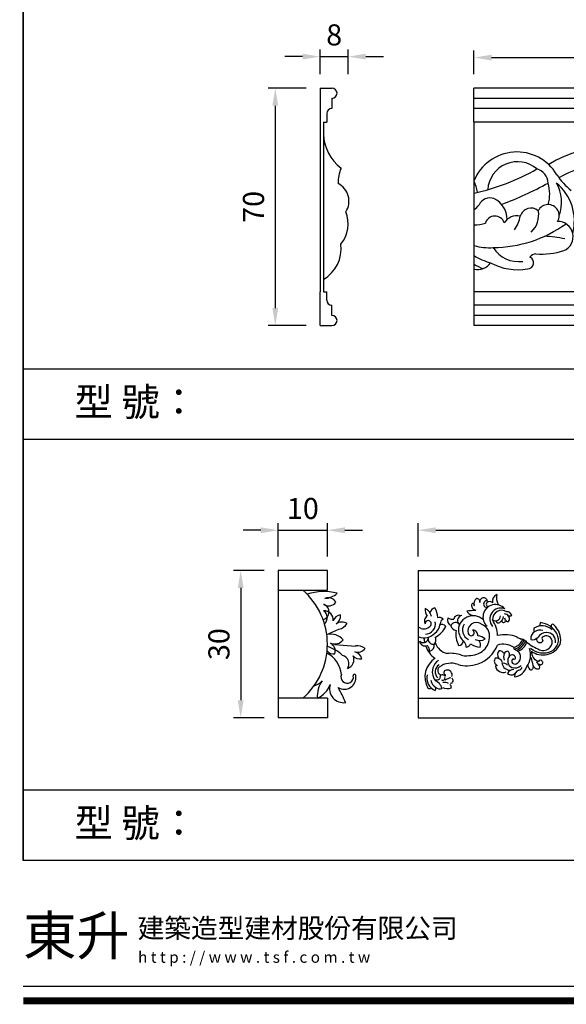
# Model space of a CAD drawing. Extents: x 500 to 3048, y 2590 to 3005.
# Drawn here: x 959 to 1037, y 2608 to 2748 of the extents above; entities that cross this region are included whole.
import ezdxf

# ---------------------------------------------------------------- set-up
doc = ezdxf.new("R2010")
doc.units = 0
doc.layers.get('0').update_dxf_attribs({"linetype": 'CONTINUOUS'})
doc.styles.add('標楷體', font='KAIU.TTF')
doc.dimstyles.get("Standard").update_dxf_attribs({"dimtxt": 3, "dimasz": 2.5, "dimexe": 1, "dimexo": 2, "dimgap": 1.5, "dimtad": 1, "dimdec": 0, "dimdsep": 46, "dimtxsty": '標楷體', "dimcen": 0, "dimclrd": 256, "dimclre": 256, "dimclrt": 256, "dimadec": 0, "dimazin": 0, "dimtfac": 1, "dimtdec": 0, "dimtix": 1, "dimtmove": 1, "dimatfit": 3, "dimfxl": 0, "dimtolj": 1, "dimtzin": 0, "dimarcsym": 0})

# ---------------------------------------------------------------- blocks, each defined once
blk = doc.blocks.new('*D72')
at = {"lineweight": -2}
for p, q in [((998.93, 2743.23), (996.43, 2743.23)), ((1001.43, 2740.73), (1001.43, 2744.23)), ((1001.43, 2743.23), (1005.45, 2743.23)), ((1005.45, 2740.73), (1005.45, 2744.23)), ((1007.95, 2743.23), (1010.45, 2743.23))]:
    blk.add_line(p, q, dxfattribs=at)
for points in [[(998.93, 2743.65), (998.93, 2742.82), (1001.43, 2743.23)], [(1007.95, 2743.65), (1007.95, 2742.82), (1005.45, 2743.23)]]:
    blk.add_solid(points)
at = {"insert": (1003.44, 2746.33), "char_height": 3, "attachment_point": 5, "style": '標楷體'}
blk.add_mtext('\\A1;8', dxfattribs=at)
blk = doc.blocks.new('*D73')
at = {"lineweight": -2}
for p, q in [((999.43, 2738.73), (994.05, 2738.73)), ((995.05, 2736.23), (995.05, 2707.4)), ((999.43, 2704.9), (994.05, 2704.9))]:
    blk.add_line(p, q, dxfattribs=at)
for points in [[(994.64, 2736.23), (995.47, 2736.23), (995.05, 2738.73)], [(994.64, 2707.4), (995.47, 2707.4), (995.05, 2704.9)]]:
    blk.add_solid(points)
at = {"insert": (991.95, 2721.82), "char_height": 3, "attachment_point": 5, "rotation": 90, "style": '標楷體'}
blk.add_mtext('\\A1;70', dxfattribs=at)
blk = doc.blocks.new('*D74')
at = {"lineweight": -2}
for p, q in [((1023.36, 2740.73), (1023.36, 2744.1)), ((1025.86, 2743.1), (1105.44, 2743.1)), ((1107.94, 2740.73), (1107.94, 2744.1))]:
    blk.add_line(p, q, dxfattribs=at)
for points in [[(1025.86, 2743.51), (1025.86, 2742.68), (1023.36, 2743.1)], [(1105.44, 2743.51), (1105.44, 2742.68), (1107.94, 2743.1)]]:
    blk.add_solid(points)
at = {"insert": (1065.65, 2746.2), "char_height": 3, "attachment_point": 5, "style": '標楷體'}
blk.add_mtext('\\A1;175', dxfattribs=at)
blk = doc.blocks.new('*D39')
at = {"lineweight": -2}
for p, q in [((993.48, 2670.02), (989.12, 2670.02)), ((990.12, 2667.52), (990.12, 2651.52)), ((993.48, 2649.02), (989.12, 2649.02))]:
    blk.add_line(p, q, dxfattribs=at)
for points in [[(989.71, 2667.52), (990.54, 2667.52), (990.12, 2670.02)], [(989.71, 2651.52), (990.54, 2651.52), (990.12, 2649.02)]]:
    blk.add_solid(points)
at = {"insert": (987.02, 2659.52), "char_height": 3, "attachment_point": 5, "rotation": 90, "style": '標楷體'}
blk.add_mtext('\\A1;30', dxfattribs=at)
blk = doc.blocks.new('*D40')
at = {"lineweight": -2}
for p, q in [((992.98, 2675.75), (990.48, 2675.75)), ((995.48, 2672.02), (995.48, 2676.75)), ((995.48, 2675.75), (1002.48, 2675.75)), ((1002.48, 2672.02), (1002.48, 2676.75)), ((1004.98, 2675.75), (1007.48, 2675.75))]:
    blk.add_line(p, q, dxfattribs=at)
for points in [[(992.98, 2676.16), (992.98, 2675.33), (995.48, 2675.75)], [(1004.98, 2676.16), (1004.98, 2675.33), (1002.48, 2675.75)]]:
    blk.add_solid(points)
at = {"insert": (998.98, 2678.85), "char_height": 3, "attachment_point": 5, "style": '標楷體'}
blk.add_mtext('\\A1;10', dxfattribs=at)
blk = doc.blocks.new('*D36')
at = {"lineweight": -2}
for p, q in [((1015.42, 2672.02), (1015.42, 2676.75)), ((1017.92, 2675.75), (1117.92, 2675.75)), ((1120.42, 2672.02), (1120.42, 2676.75))]:
    blk.add_line(p, q, dxfattribs=at)
for points in [[(1017.92, 2676.16), (1017.92, 2675.33), (1015.42, 2675.75)], [(1117.92, 2676.16), (1117.92, 2675.33), (1120.42, 2675.75)]]:
    blk.add_solid(points)
at = {"insert": (1067.92, 2678.85), "char_height": 3, "attachment_point": 5, "style": '標楷體'}
blk.add_mtext('\\A1;150', dxfattribs=at)

msp = doc.modelspace()

# ---------------------------------------------------------------- linework, layer by layer
for p, q in [((959.14, 2868.69), (959.14, 2628.69)), ((959.14, 2628.69), (959.14, 2868.69)), ((1001.43, 2738.73), (1001.43, 2733.9)), ((1001.43, 2738.73), (1003.12, 2738.73)), ((1023.36, 2733.9), (1023.36, 2738.73)), ((1107.94, 2738.73), (1023.36, 2738.73)), ((1003.12, 2737.28), (1003.12, 2735.83)), ((1107.94, 2737.28), (1023.36, 2737.28)), ((1002.4, 2735.11), (1002.4, 2733.9)), ((1107.94, 2735.83), (1023.36, 2735.83)), ((1001.43, 2733.9), (1001.43, 2709.74)), ((1001.92, 2733.9), (1002.4, 2733.9)), ((1001.92, 2733.9), (1001.92, 2709.74)), ((1107.94, 2733.9), (1023.36, 2733.9)), ((1107.94, 2733.9), (1023.36, 2733.9)), ((1023.36, 2733.9), (1023.36, 2709.74)), ((1001.43, 2704.9), (1001.43, 2709.74)), ((1001.92, 2709.74), (1002.4, 2709.74)), ((1002.4, 2708.53), (1002.4, 2709.74)), ((1107.94, 2709.74), (1023.36, 2709.74)), ((1023.36, 2709.74), (1023.36, 2704.9)), ((1107.94, 2709.74), (1023.36, 2709.74)), ((1003.12, 2706.35), (1003.12, 2707.8)), ((1107.94, 2707.8), (1023.36, 2707.8)), ((1107.94, 2706.35), (1023.36, 2706.35)), ((1001.43, 2704.9), (1003.12, 2704.9)), ((1107.94, 2704.9), (1023.36, 2704.9)), ((1153.92, 2698.69), (959.14, 2698.69)), ((1153.92, 2688.69), (959.14, 2688.69)), ((1002.48, 2670.02), (995.48, 2670.02)), ((995.48, 2670.02), (995.48, 2649.02)), ((1002.48, 2667.22), (1002.48, 2670.02)), ((1015.42, 2670.02), (1015.42, 2649.02)), ((1015.42, 2670.02), (1120.42, 2670.02)), ((995.48, 2667.22), (1002.48, 2667.22)), ((1015.42, 2667.22), (1120.42, 2667.22)), ((1002.39, 2660.88), (1004.12, 2661.66)), ((1003.55, 2659.48), (1006.48, 2659.25)), ((1002.48, 2651.82), (995.48, 2651.82)), ((1002.48, 2651.82), (1002.48, 2649.02)), ((1015.42, 2651.82), (1120.42, 2651.82)), ((1002.48, 2649.02), (995.48, 2649.02)), ((1015.42, 2649.02), (1120.42, 2649.02)), ((1153.92, 2638.69), (959.14, 2638.69)), ((1153.92, 2628.69), (959.14, 2628.69)), ((959.14, 2610.8), (1153.92, 2610.8))]:
    msp.add_line(p, q)
at = {"const_width": 1}
msp.add_lwpolyline([(959.14, 2608.69), (1153.92, 2608.69)], dxfattribs=at)
for centre, radius, start, end in [((1003.12, 2738.01), 0.725, 270, 90), ((1003.12, 2735.11), 0.725, 90, 180), ((1008.37, 2732.46), 6.46, 182.4793, 232.2455), ((1043.4, 2712.48), 18.02, 59.6863, 121.4277), ((1029.47, 2723.05), 6.6, 30.5958, 157.7668), ((1029.56, 2724.01), 4.25, 49.2737, 176.2732), ((1041.52, 2715.73), 11.9, 91.1838, 120.5712), ((1009.46, 2725.29), 5.45, 157.7875, 181.5851), ((1016.6, 2754.87), 31.81, 282.2821, 299.6408), ((1031.74, 2725.14), 2.17, 2.0949, 74.2681), ((1043.78, 2732.24), 10.41, 214.0503, 230.9098), ((1002.72, 2722.63), 2.83, 327.9289, 62.8492), ((1015.92, 2722.41), 8.08, 10.6949, 22.9066), ((1008.94, 2770.76), 51.94, 290.6933, 298.7329), ((1029.04, 2723.67), 5.11, 342.7552, 17.6383), ((1030.72, 2719.84), 6.94, 345.0665, 50.796), ((1030.35, 2722.5), 5.48, 339.5792, 29.7898), ((1021.95, 2723.79), 2.72, 301.3519, 321.6584), ((1025.67, 2721.34), 1.76, 72.547, 154.1279), ((1024.78, 2720.02), 3.31, 0.2238, 64.7811), ((1033.92, 2720.58), 1.57, 328.1342, 153.2884), ((1000.66, 2719.44), 4.76, 321.9468, 20.7333), ((1026.34, 2719.09), 1.42, 19.502, 162.5423), ((1029.51, 2718.37), 2.19, 79.0282, 147.0385), ((1025.65, 2721.15), 4.33, 323.2484, 351.6753), ((1031.49, 2720.02), 1.63, 50.7151, 162.2665), ((1029.26, 2720.66), 3.32, 312.7457, 10.8927), ((1023.58, 2723.33), 4.06, 266.9915, 290.3948), ((1025.95, 2734), 17.98, 270.4719, 305.8089), ((1035.31, 2717.58), 2.17, 293.2006, 91.4591), ((999.24, 2715.92), 5.2, 300.9366, 6.3751), ((1025.54, 2723.75), 7.75, 253.6906, 274.1217), ((1032.92, 2702.16), 15.48, 77.3597, 88.2437), ((1027.94, 2722.32), 8.74, 238.4187, 255.2201), ((1029.74, 2718.34), 4.32, 212.4854, 277.5903), ((1032.21, 2713.98), 1.13, 91.2076, 141.8825), ((1032.88, 2726.1), 11.01, 266.3815, 287.3466), ((1023.91, 2715.03), 2.15, 255.3512, 327.1889), ((1027.07, 2719.69), 7.08, 238.4141, 250.2096), ((1029.55, 2720.76), 7.89, 240.9164, 280.5129), ((1030.99, 2713.87), 0.871, 269.6294, 67.7314), ((1003.12, 2708.53), 0.725, 180, 270), ((1003.12, 2705.63), 0.725, 270, 90), ((992.26, 2659.52), 10.22, 311.1121, 48.8879), ((1002, 2659.28), 7.73, 76.1019, 108.0178), ((1002.1, 2668.48), 2.44, 270.2005, 315.8161), ((1002.58, 2664.86), 1.27, 31.1244, 111.6341), ((1024.36, 2665.24), 1.03, 129.4757, 193.5123), ((1023.71, 2665.55), 0.48, 350.4029, 90.7586), ((1024.75, 2665.56), 0.566, 15.0003, 188.5099), ((1027.09, 2665.61), 1.1, 114.4137, 191.5673), ((1028.49, 2666.12), 1.92, 165.4139, 209.1059), ((1001.58, 2664.11), 1.15, 284.8639, 70.2072), ((1002.67, 2666.13), 1.17, 233.1512, 328.546), ((1017.96, 2664.39), 1.57, 172.3215, 215.294), ((1015.79, 2663.2), 1.53, 10.4873, 66.4245), ((1018.11, 2663.69), 1.06, 109.3237, 161.9936), ((1015.89, 2663.36), 2.3, 358.3773, 35.6875), ((1015.9, 2778.12), 114.02, 273.2263, 273.8849), ((1023.22, 2665.13), 0.195, 317.48, 185.1256), ((1023.68, 2665.02), 0.662, 172.4538, 265.28), ((1026.41, 2663.39), 1.77, 41.7264, 228.6608), ((1025.22, 2665.22), 0.493, 81.4283, 281.1931), ((1025.6, 2665.03), 0.547, 40.9037, 160.8049), ((1025.87, 2665.41), 0.813, 194.5859, 228.3237), ((1027.18, 2663.09), 1.57, 69.6159, 221.4434), ((1001.22, 2663.3), 1.22, 313.7309, 53.6941), ((1001.96, 2662.92), 1.36, 356.7879, 90.7561), ((1004.44, 2662.5), 1.18, 95.0941, 162.7416), ((1003.12, 2663.48), 1.22, 300.0373, 9.0013), ((1017.08, 2662.81), 0.785, 120.9615, 211.7441), ((1018.42, 2662.69), 0.644, 34.5261, 111.7265), ((1019.35, 2662.33), 0.826, 118.7335, 175.7729), ((1020.39, 2662.95), 0.825, 159.2077, 248.6771), ((1020.32, 2664.54), 1.47, 241.4839, 276.3509), ((1021.11, 2663), 0.626, 59.127, 173.2764), ((1021.75, 2662.88), 0.733, 99.6519, 238.7772), ((1023.23, 2661.46), 2.1, 45.8154, 185.6828), ((1023.5, 2664.93), 1.35, 208.7542, 250.5527), ((1027.3, 2663.03), 1.31, 56.7566, 183.1201), ((1026.41, 2663.54), 0.712, 233.9665, 1.5097), ((1022.74, 2660.64), 3.99, 1.3354, 35.5244), ((1026.53, 2663.52), 1.03, 299.3823, 356.8177), ((1027.67, 2663.08), 0.739, 342.9639, 87.8948), ((1026.92, 2662.64), 0.984, 18.0756, 34.4284), ((1028.06, 2663.41), 0.723, 19.3709, 93.2077), ((1028.44, 2663.99), 0.454, 226.7154, 311.1667), ((1004.54, 2661.27), 1.4, 58.1841, 124.916), ((1003.84, 2663.3), 1.66, 279.5032, 329.7636), ((1013.72, 2657.38), 4.86, 64.0672, 69.5033), ((1016.22, 2662.91), 1.22, 251.9745, 323.3191), ((1016.84, 2662.44), 0.434, 324.3412, 185.3864), ((1016.42, 2662.39), 1.44, 270.8638, 12.0241), ((1016.81, 2662.5), 1.72, 304.6442, 356.3116), ((1016.5, 2663.35), 3.13, 295.6446, 335.3853), ((1018.81, 2661.65), 0.665, 36.2864, 120.5523), ((1020.75, 2661.85), 0.743, 32.9181, 158.4791), ((1021, 2662.41), 0.982, 196.5997, 258.7471), ((1023.16, 2661.52), 1.44, 145.281, 246.4414), ((1023.7, 2661.39), 1.22, 55.0472, 197.7364), ((1023.15, 2659.91), 2.77, 36.1311, 63.323), ((1026.83, 2662.81), 0.28, 174.2953, 316.8811), ((1027.59, 2662.89), 0.281, 189.2099, 2.0003), ((1028.14, 2663.03), 0.293, 198.0756, 324.869), ((1032.43, 2661.58), 0.561, 158.8994, 212.0561), ((1033.06, 2659.99), 2.13, 47.8459, 122.9232), ((1033.3, 2662.3), 0.562, 148.9634, 201.301), ((1032.46, 2659.53), 3.08, 27.9245, 83.3542), ((1034.88, 2662.01), 0.535, 137.1149, 183.6448), ((1034.26, 2661.55), 0.855, 22.088, 74.1323), ((1033.28, 2660.19), 2.44, 343.155, 43.4188), ((1002.91, 2658.57), 2.38, 40.6761, 102.7222), ((1015.9, 2664.05), 3.51, 262.1012, 263.3784), ((1016.27, 2662.5), 2.08, 248.2718, 317.2079), ((1016.14, 2660.46), 0.733, 225.2346, 338.3208), ((1020.25, 2660.69), 4.04, 185.108, 193.5261), ((1017.56, 2660.24), 0.743, 158.4966, 284.0618), ((1016.96, 2660.12), 0.982, 322.1825, 24.3299), ((1023.89, 2660.9), 3.13, 170.0619, 209.8025), ((1024.24, 2662.03), 3.19, 193.984, 223.9171), ((1022.95, 2661.15), 0.434, 198.7584, 59.8037), ((1023.12, 2660.75), 0.785, 355.3787, 86.1614), ((1022.98, 2660.57), 2.6, 280.733, 21.961), ((1024.18, 2661.57), 1.53, 244.9045, 300.8417), ((1023.89, 2659.11), 1.57, 46.7387, 89.7112), ((1027.79, 2656.2), 4.66, 68.0293, 103.1782), ((1030.95, 2662.59), 2.51, 235.6392, 249.2532), ((1030.12, 2660.07), 0.186, 19.2303, 106.8464), ((1030.39, 2660.08), 0.108, 344.0279, 150.7704), ((1032.65, 2660.3), 1.2, 125.1207, 184.9877), ((1031.72, 2661.09), 0.938, 253.6386, 319.788), ((1032.76, 2659.92), 1.58, 74.2349, 120.4154), ((1032.77, 2660.22), 0.492, 163.5325, 337.1818), ((1033.68, 2659.67), 1.49, 90.6692, 146.864), ((1033.44, 2660.35), 0.394, 164.8462, 235.7788), ((1033.66, 2659.84), 0.857, 33.7702, 134.0263), ((1033.73, 2659.91), 1.26, 350.6267, 92.6944), ((1033.39, 2659.8), 1.11, 319.0346, 27.589), ((1033.55, 2660.14), 1.84, 297.717, 26.9025), ((1000.96, 2654.16), 5.24, 45.5694, 73.2198), ((1003.51, 2661.1), 1.56, 247.5043, 321.1678), ((1002.33, 2658.53), 1.27, 342.3792, 62.8889), ((1006.74, 2659.76), 1.4, 255.1123, 321.8443), ((1006.78, 2657.62), 1.66, 50.2648, 100.5251), ((1016.41, 2660.06), 0.802, 188.5905, 292.2196), ((1020.25, 2660.69), 4.04, 200.8407, 232.5328), ((1015.62, 2658.33), 1.47, 7.0667, 41.9336), ((1016.87, 2659.31), 0.825, 284.7904, 14.2598), ((1020.25, 2660.69), 2.63, 203.0829, 253.71), ((1021.17, 2660.01), 0.665, 270.7036, 354.9696), ((1021.41, 2659.18), 0.826, 353.1508, 50.1901), ((1022.24, 2659.72), 0.644, 268.9434, 346.1438), ((1024.25, 2661.4), 2.3, 232.7946, 270.1047), ((1022.49, 2660.95), 4.49, 288.9356, 339.6025), ((1023.23, 2659.4), 1.06, 343.741, 36.4109), ((1027.52, 2656.79), 2.72, 55.4773, 107.3837), ((1029.19, 2658.94), 0.154, 146.9691, 264.7681), ((1028.23, 2661.2), 2.32, 290.9049, 332.6434), ((1028.32, 2661), 2.37, 291.0713, 336.2886), ((1029.4, 2658.92), 0.259, 209.5387, 278.0781), ((1028.59, 2660.72), 2.23, 292.3339, 339.293), ((1028.96, 2660.39), 1.99, 289.6914, 343.1891), ((1030.55, 2659.94), 0.122, 357.5193, 120.7609), ((1030.71, 2659.8), 0.142, 6.5157, 105.6755), ((1035.78, 2666), 7.91, 231.4611, 246.9932), ((1028.71, 2657.96), 2.71, 322.7444, 19.7432), ((1033.25, 2660.97), 2.71, 227.6849, 295.2277), ((1033.17, 2660.71), 2.74, 233.4187, 333.292), ((1033.22, 2659.91), 1.3, 245.9506, 320.292), ((1000.75, 2654.9), 3.73, 4.4789, 63.6784), ((1003.34, 2659.3), 1.17, 219.3427, 279.8008), ((1004.32, 2656.72), 1.22, 326.3343, 75.2917), ((1004.89, 2657.33), 1.36, 289.2722, 23.2405), ((1007.07, 2658.58), 1.18, 217.2868, 284.9342), ((1006.17, 2657.21), 1.22, 11.0271, 79.9911), ((1019.58, 2654.83), 3.21, 122.8574, 209.3981), ((1020.11, 2653.9), 4.31, 70.2858, 98.0154), ((1022.22, 2659.79), 1.94, 250.2858, 273.5921), ((1021.73, 2666), 8.17, 274.2808, 282.2422), ((1026.96, 2657.1), 0.706, 141.5116, 246.7659), ((1026.49, 2656.55), 0.988, 19.6317, 95.222), ((1027.55, 2658.02), 0.837, 138.4813, 212.6638), ((1026.96, 2657.73), 0.844, 31.616, 92.7769), ((1028.62, 2657.7), 1.06, 153.5081, 207.005), ((1028.23, 2657.9), 0.617, 95.8605, 153.9415), ((1029.2, 2657.14), 1.04, 140.6332, 245.3719), ((1027.86, 2658.02), 0.579, 336.9032, 58.2732), ((1028.79, 2657.45), 0.525, 24.0464, 139.127), ((1029.06, 2657.09), 0.328, 106.4238, 205.8877), ((1029.07, 2657.59), 0.219, 241.3399, 19.8287), ((1028.93, 2657.7), 1.08, 295.3092, 49.9958), ((1029.57, 2658.65), 0.137, 174.422, 292.1318), ((1026.68, 2655.8), 5.14, 7.4418, 20.7019), ((1033, 2658.45), 1.47, 177.7766, 252.8291), ((1019.39, 2655.57), 1.97, 123.7488, 203.5386), ((1018.96, 2655.58), 1.14, 119.803, 229.4999), ((1018.85, 2655.76), 0.661, 131.0796, 255.8841), ((1020.11, 2653.9), 2.9, 70.2858, 125.745), ((1022.22, 2659.79), 3.35, 250.2858, 273.5921), ((1021.95, 2664.07), 7.64, 273.5921, 285.1766), ((1026.7, 2655.94), 0.51, 92.6176, 125.6217), ((1027.53, 2656.64), 1.16, 194.2233, 290.7944), ((1027.56, 2656.02), 0.77, 41.1299, 107.4719), ((1028.55, 2657.06), 1.26, 194.1577, 271.7027), ((1029.18, 2657.14), 0.466, 204.8344, 296.6961), ((1029.17, 2657.48), 1.35, 252.5598, 312.3187), ((1028.98, 2656.83), 1.96, 273.8874, 344.6194), ((1029.59, 2656.51), 0.717, 281.4789, 331.3553), ((1031.75, 2656.48), 0.709, 181.8429, 243.412), ((1031.39, 2656.28), 0.432, 276.1875, 25.4936), ((1032.44, 2656.67), 0.688, 196.881, 293.2679), ((1032.95, 2657.39), 0.809, 210.1944, 258.6404), ((1031.98, 2656.18), 0.747, 348.8524, 47.381), ((1032.84, 2656.92), 0.301, 36.9106, 154.9696), ((1032.86, 2656.89), 0.306, 258.3121, 42.8047), ((1004.88, 2654.74), 1.65, 237.9307, 9.3127), ((1005.29, 2654.85), 0.891, 157.4628, 9.4383), ((1006.34, 2655.05), 0.18, 344.6564, 198.5126), ((1018.6, 2654.7), 1.96, 166.393, 246.9948), ((1018.07, 2654.91), 0.5, 195.0903, 332.4271), ((1018.85, 2654.8), 0.354, 33.0572, 200.2942), ((1018.9, 2654.72), 0.342, 238.2918, 19.2829), ((1019.41, 2655.45), 0.342, 93.2939, 251.0393), ((1019.21, 2655.07), 0.102, 228.0765, 33.8343), ((1020.37, 2652.7), 2.04, 99.1063, 124.5124), ((1019.58, 2655.15), 0.665, 337.6079, 106.4703), ((1019.98, 2654.34), 0.407, 272.644, 54.6292), ((1029.02, 2654.9), 0.998, 88.8605, 153.9394), ((1028.66, 2655.91), 0.782, 226.6647, 322.7475), ((1030.13, 2654.87), 1.02, 112.8508, 179.3582), ((1000.02, 2655.82), 2.3, 284.2955, 318.064), ((1004.66, 2652.17), 3.62, 144.2594, 185.7829), ((999.55, 2654.98), 3.52, 295.5046, 340.1371), ((1004.81, 2653.2), 2.03, 163.1475, 277.6841), ((984.16, 2642.08), 22.81, 23.5122, 29.5526), ((1017.01, 2653.6), 0.419, 237.3218, 307.19), ((1018.7, 2654.67), 1.54, 190.8912, 240.0629), ((1017.26, 2652.83), 1.58, 12.6109, 71.149), ((1017.24, 2653.26), 0.69, 328.9626, 6.6947), ((1018.55, 2654.25), 1.1, 235.9687, 283.2513), ((1019.57, 2654.7), 1.52, 242.0114, 292.4775), ((1019.17, 2652.95), 1.11, 58.8333, 101.9847), ((1019.55, 2653.3), 0.595, 359.9071, 52.0784)]:
    msp.add_arc(centre, radius, start, end)

# ---------------------------------------------------------------- texts
at = {"style": '標楷體'}
for s, height, p in [('型 號：', 4, (966.44, 2692.04)), ('型 號：', 4, (966.44, 2632.03)), ('東升', 5.568, (959.13, 2615.2)), ('建築造型建材股份有限公司', 2.784, (975.45, 2617.65)), ('h t t p : / / w w w . t s f . c o m . t w', 1.6, (975.5, 2614.11))]:
    msp.add_text(s, height=height, dxfattribs=at).set_placement(p)

# ---------------------------------------------------------------- dimensions: what is measured, and where the dimension line sits
for base, p1, p2, text, picture, middle in [((1005.45, 2743.23), (1001.43, 2738.73), (1005.45, 2738.73), '8', '*D72', (1003.44, 2746.33)), ((1107.94, 2743.1), (1023.36, 2738.73), (1107.94, 2738.73), '175', '*D74', (1065.65, 2746.2)), ((1002.48, 2675.75), (995.48, 2670.02), (1002.48, 2670.02), '10', '*D40', (998.98, 2678.85)), ((1120.42, 2675.75), (1015.42, 2670.02), (1120.42, 2670.02), '150', '*D36', (1067.92, 2678.85))]:
    dim = msp.add_linear_dim(base=base, p1=p1, p2=p2, text=text, dimstyle='Standard')
    dim.commit()
    dim.dimension.update_dxf_attribs({"geometry": picture, "text_midpoint": middle})
for base, p1, p2, text, picture, middle in [((995.05, 2704.9), (1001.43, 2738.73), (1001.43, 2704.9), '70', '*D73', (991.95, 2721.82)), ((990.12, 2649.02), (995.48, 2670.02), (995.48, 2649.02), '30', '*D39', (987.02, 2659.52))]:
    dim = msp.add_linear_dim(base=base, p1=p1, p2=p2, angle=90, text=text, dimstyle='Standard')
    dim.commit()
    dim.dimension.update_dxf_attribs({"geometry": picture, "text_midpoint": middle})

doc.saveas('drawing.dxf')
